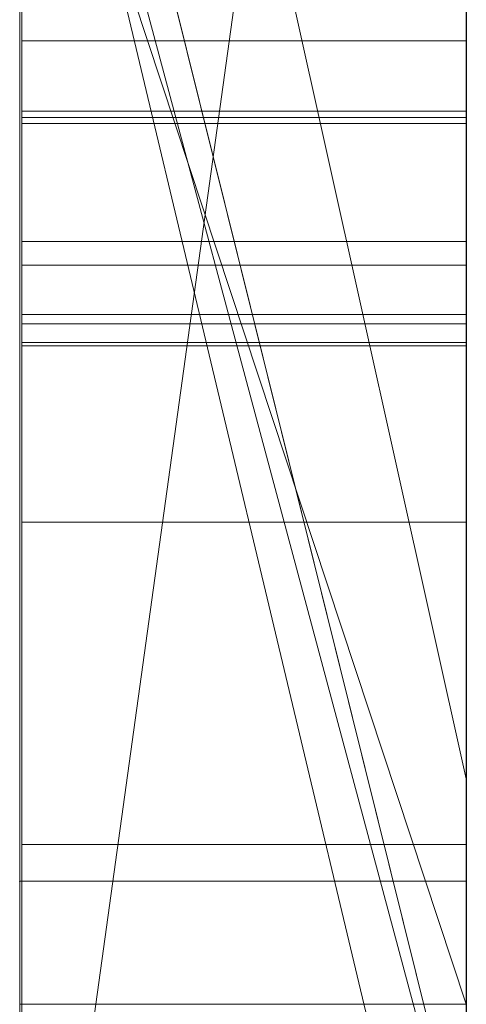
# Model space of a CAD drawing. Extents: x -1043 to 2383, y -808 to 1691.
# Drawn here: x 556 to 557, y -194 to -192 of the extents above; entities that cross this region are included whole.
import ezdxf

# ---------------------------------------------------------------- set-up
doc = ezdxf.new("R2010")
doc.units = 0
doc.header["$MEASUREMENT"] = 0
doc.linetypes.add('solid', pattern=[0])
doc.layers.add('mark_1', color=84, linetype='solid')
doc.layers.add('stone', color=7, linetype='CONTINUOUS')

msp = doc.modelspace()

# ---------------------------------------------------------------- linework, layer by layer
at = {"layer": 'mark_1', "lineweight": 0, "extrusion": (6.12303e-17, 1, -1.83691e-16)}
for p, q in [((556.2605, -209.3505, 265.3367), (556.2605, -183.8872, 263.5202)), ((556.2605, -183.8873, 3.9738), (556.2605, -209.3505, 3.9738)), ((556.2605, -209.3505, 32.6894), (556.2605, -183.8873, 32.6894)), ((556.2605, -183.8873, 3.9738), (556.2605, -209.3505, 3.9738)), ((556.2605, -209.3505, 32.6894), (556.2605, -183.8873, 32.6894)), ((556.2605, -183.8873, 253.3036), (556.2605, -209.3505, 253.3036)), ((556.2605, -183.8873, 263.5201), (556.2605, -209.3505, 265.3367)), ((556.2605, -183.8873, 273.0536), (556.2605, -209.3505, 273.0536)), ((556.2605, -183.8873, 284.1767), (556.2605, -209.3505, 284.1767)), ((556.2605, -183.8873, 253.3036), (556.2605, -209.3505, 253.3036)), ((556.2605, -209.3505, 284.1767), (556.2605, -183.8873, 284.1767)), ((556.2605, -183.8873, 263.5201), (556.2605, -195.0569, 273.0536)), ((556.2605, -183.8873, 273.0536), (556.2605, -195.0569, 273.0536)), ((556.2605, -183.8873, 303.5441), (556.2605, -209.3505, 303.5441)), ((556.2605, -183.8873, 203.9738), (556.2605, -209.3505, 203.9738)), ((556.2605, -209.3505, 232.6894), (556.2605, -183.8873, 232.6894)), ((556.2605, -183.8873, 203.9738), (556.2605, -209.3505, 203.9738)), ((556.2605, -209.3505, 232.6894), (556.2605, -183.8873, 232.6894)), ((557.2605, -209.3505, 32.6894), (557.2605, -183.8873, 32.6894)), ((557.2605, -209.3505, 284.1767), (557.2605, -183.8873, 284.1767)), ((557.2605, -209.3505, 232.6894), (557.2605, -183.8873, 232.6894)), ((556.2605, -183.9913, -84.37), (556.2605, -201.3136, -87.8659)), ((556.2605, -183.9913, -96.3566), (556.2605, -195.0192, -96.3566)), ((556.2605, -183.9913, -78.8759), (556.2605, -202.248, -74.6317)), ((556.2605, -183.9913, -66.8915), (556.2605, -194.7868, -66.8915)), ((556.2605, -194.7868, -84.37), (556.2605, -183.9913, -84.37)), ((556.2605, -183.9913, -84.37), (556.2605, -201.3137, -87.8658)), ((556.2605, -194.7868, -78.8759), (556.2605, -183.9913, -78.8759)), ((556.2605, -183.9913, -78.8759), (556.2605, -202.248, -74.6317)), ((556.2605, -183.9913, -96.3566), (556.2605, -195.0192, -96.3566)), ((556.2605, -194.7868, -66.8915), (556.2605, -183.9913, -66.8915)), ((556.2605, -194.7868, -84.37), (556.2605, -183.9913, -84.37)), ((556.2605, -194.7868, -78.8759), (556.2605, -183.9913, -78.8759)), ((556.2605, -183.9913, -46.1353), (556.2605, -209.4567, -46.1353)), ((556.2605, -193.5501, -27.4251), (556.2605, -183.9927, -27.4252)), ((557.2605, -194.7868, -66.8915), (557.2605, -183.9913, -66.8915)), ((557.2605, -194.7868, -84.37), (557.2605, -183.9913, -84.37)), ((556.2605, -186.0149, 265.3367), (556.2605, -197.3882, 265.3367)), ((556.2605, -186.0149, 265.3367), (556.2605, -195.0569, 273.0536)), ((556.2605, -209.3505, 265.3367), (556.2605, -186.0149, 265.3367)), ((557.2605, -187.4252, 247.8561), (557.2605, -213.8892, 247.8561)), ((557.2605, -187.4252, 297.8696), (557.2605, -213.8892, 297.8696)), ((557.2605, -194.7868, -84.37), (557.2605, -187.4828, -84.37)), ((557.2605, -187.5581, -152.0027), (557.2605, -194.7868, -152.0027)), ((557.2605, -187.5581, 147.9973), (557.2605, -194.7868, 147.9973)), ((557.2605, -187.8326, 266.8876), (556.2605, -195.0569, 273.0536)), ((557.2605, -187.8326, 266.8876), (556.2605, -195.0569, 273.0536)), ((557.2605, -188.0252, -102.0986), (557.2605, -199.6819, -102.0986)), ((557.2605, -188.0961, -2.2686), (557.2605, -213.8892, -2.2686)), ((557.2605, -188.0961, 197.7314), (557.2605, -213.8892, 197.7314)), ((557.2605, -188.4326, -52.1286), (557.2605, -213.9954, -52.1286)), ((556.2605, -188.8245, 104.3408), (556.2605, -198.3646, 104.3408)), ((556.2605, -188.8245, 104.3408), (556.2605, -198.3646, 104.3408)), ((557.2605, -193.3211, 98.1018), (556.2605, -188.8245, 104.3408)), ((556.2605, -188.8245, 104.3408), (557.2605, -193.3211, 98.1017)), ((556.2605, -188.8245, -195.6592), (556.2605, -198.3646, -195.6592)), ((556.2605, -188.8245, -195.6592), (556.2605, -198.3646, -195.6592)), ((557.2605, -193.3211, -201.8982), (556.2605, -188.8245, -195.6592)), ((556.2605, -188.8245, -195.6592), (557.2605, -193.3211, -201.8983)), ((557.2605, -188.8245, 104.3408), (557.2605, -193.3211, 98.1018)), ((557.2605, -188.8245, -195.6592), (557.2605, -193.3211, -201.8982)), ((556.2605, -189.9625, 15.9593), (556.2605, -202.3343, 15.9593)), ((556.2605, -202.3343, 20.7039), (556.2605, -189.9625, 20.7039)), ((556.2605, -189.9625, 20.7039), (556.2605, -202.3343, 20.7039)), ((556.2605, -189.9625, 15.9593), (556.2605, -202.3343, 15.9593)), ((556.2605, -189.9625, 215.9593), (556.2605, -202.3343, 215.9593)), ((556.2605, -202.3343, 220.7039), (556.2605, -189.9625, 220.7039)), ((556.2605, -189.9625, 220.7039), (556.2605, -202.3343, 220.7039)), ((556.2605, -189.9625, 215.9593), (556.2605, -202.3343, 215.9593)), ((557.2605, -189.9625, 15.9593), (557.2605, -202.3343, 15.9593)), ((557.2605, -189.9625, 15.9593), (557.2605, -202.3343, 15.9593)), ((557.2605, -189.9625, 215.9593), (557.2605, -202.3343, 215.9593)), ((557.2605, -189.9625, 215.9593), (557.2605, -202.3343, 215.9593)), ((556.2605, -190.1816, 303.5441), (556.2605, -194.2089, 303.5441)), ((556.2605, -190.1816, 314.8942), (557.2605, -194.2089, 314.8942)), ((557.2605, -194.2089, 324.7963), (556.2605, -190.1816, 329.1977)), ((556.2605, -190.1817, 314.8941), (556.2605, -194.2089, 314.8941)), ((556.2605, -190.1817, 314.8941), (556.2605, -194.2089, 314.8941)), ((557.2605, -194.2089, 314.8942), (556.2605, -190.1817, 314.8941)), ((557.2605, -194.2089, 324.7963), (556.2605, -190.1817, 329.1977)), ((557.2605, -194.2089, 324.7963), (556.2605, -190.1817, 329.1976)), ((557.2605, -194.2089, 324.7963), (556.2605, -190.1817, 329.1976)), ((557.2605, -194.2089, 324.7962), (557.2605, -190.1817, 329.1977)), ((556.2605, -190.3468, -27.4251), (556.2605, -194.2687, -27.4251)), ((556.2605, -194.2687, -46.1353), (556.2605, -190.5337, -46.1353)), ((556.2605, -194.2687, -34.3989), (556.2605, -190.5337, -34.3989)), ((556.2605, -190.5337, -29.4052), (556.2605, -194.2687, -29.4052)), ((557.2605, -194.2687, -34.3989), (556.2605, -190.5337, -29.4052)), ((556.2605, -190.5337, -29.4052), (556.2605, -194.2687, -29.4052)), ((556.2605, -194.2687, -34.3989), (556.2605, -190.5337, -34.3989)), ((557.2605, -194.2687, -34.3989), (556.2605, -190.5337, -29.4053)), ((557.2605, -194.2687, -34.3989), (557.2605, -190.5337, -34.3989)), ((557.2605, -194.2687, -34.3989), (557.2605, -190.5337, -34.3989)), ((556.2605, -209.4567, -137.0205), (556.2605, -190.589, -137.0205)), ((556.2605, -209.4567, -125.2841), (556.2605, -190.589, -125.2841)), ((556.2605, -190.589, -146.2585), (557.2605, -194.7868, -152.0027)), ((556.2605, -190.589, -137.0205), (557.2605, -194.7868, -143.7622)), ((556.2605, -190.589, -146.2585), (557.2605, -194.7868, -152.0027)), ((556.2605, -190.589, -137.0205), (556.2605, -209.4567, -137.0205)), ((557.2605, -194.7868, -143.7622), (556.2605, -190.589, -137.0205)), ((557.2605, -194.7868, -121.7893), (556.2605, -190.589, -117.5429)), ((557.2605, -194.7868, -125.2841), (556.2605, -190.589, -125.2841)), ((556.2605, -209.4567, -125.2841), (556.2605, -190.589, -125.2841)), ((556.2605, -190.589, -125.2841), (557.2605, -194.7868, -125.2841)), ((556.2605, -190.589, -117.5428), (557.2605, -194.7868, -121.7893)), ((556.2605, -209.4567, 162.9795), (556.2605, -190.589, 162.9795)), ((556.2605, -209.4567, 174.7159), (556.2605, -190.589, 174.7159)), ((556.2605, -190.589, 153.7415), (557.2605, -194.7868, 147.9973)), ((556.2605, -190.589, 162.9795), (557.2605, -194.7868, 156.2378)), ((556.2605, -190.589, 153.7415), (557.2605, -194.7868, 147.9973)), ((556.2605, -190.589, 162.9795), (556.2605, -209.4567, 162.9795)), ((557.2605, -194.7868, 156.2378), (556.2605, -190.589, 162.9795)), ((557.2605, -194.7868, 178.2107), (556.2605, -190.589, 182.4571)), ((557.2605, -194.7868, 174.7159), (556.2605, -190.589, 174.7159)), ((556.2605, -209.4567, 174.7159), (556.2605, -190.589, 174.7159)), ((556.2605, -190.589, 174.7159), (557.2605, -194.7868, 174.7159)), ((556.2605, -190.589, 182.4572), (557.2605, -194.7868, 178.2107)), ((557.2605, -190.589, -117.5429), (557.2605, -194.7868, -121.7893)), ((557.2605, -190.589, 182.4571), (557.2605, -194.7868, 178.2107)), ((556.2652, -203.7021, -388.1173), (556.2652, -190.7328, -389.9034)), ((556.2652, -203.7021, -338.1173), (556.2652, -190.7328, -339.9034)), ((556.2652, -203.7021, -288.1173), (556.2652, -190.7328, -289.9034)), ((557.2604, -190.7328, -289.9034), (557.2604, -203.7021, -288.1173)), ((557.2604, -190.7328, -339.9034), (557.2604, -203.7021, -338.1173)), ((557.2604, -190.7328, -389.9034), (557.2604, -203.7021, -388.1173)), ((557.2605, -193.8259, 126.2592), (556.2605, -190.7993, 130.4605)), ((557.2605, -193.8259, -173.7408), (556.2605, -190.7993, -169.5395)), ((556.2605, -190.7994, 116.4381), (556.2605, -198.3646, 104.3408)), ((556.2605, -190.7994, 116.4381), (556.2605, -198.3646, 104.3408)), ((556.2605, -190.7994, 116.4381), (556.2605, -193.8259, 116.4381)), ((557.2605, -193.8259, 116.4381), (556.2605, -190.7994, 116.4381)), ((557.2605, -193.8259, 126.2592), (556.2605, -190.7994, 130.4605)), ((557.2605, -193.8259, 116.4381), (556.2605, -190.7994, 116.4381)), ((556.2605, -193.8259, 116.4381), (556.2605, -190.7994, 116.4381)), ((556.2605, -190.7994, -183.5619), (556.2605, -198.3646, -195.6592)), ((556.2605, -190.7994, -183.5619), (556.2605, -198.3646, -195.6592)), ((556.2605, -190.7994, -183.5619), (556.2605, -193.8259, -183.5619)), ((557.2605, -193.8259, -183.5619), (556.2605, -190.7994, -183.5619)), ((557.2605, -193.8259, -173.7408), (556.2605, -190.7994, -169.5395)), ((557.2605, -193.8259, -183.5619), (556.2605, -190.7994, -183.5619)), ((556.2605, -193.8259, -183.5619), (556.2605, -190.7994, -183.5619)), ((556.2652, -190.8158, -378.5679), (556.2652, -203.7021, -380.3125)), ((556.2652, -190.8158, -328.5679), (556.2652, -203.7021, -330.3125)), ((556.2652, -190.8158, -278.5679), (556.2652, -203.7021, -280.3125)), ((557.2604, -203.7021, -280.3125), (557.2604, -190.8158, -278.5679)), ((557.2604, -203.7021, -330.3125), (557.2604, -190.8158, -328.5679)), ((557.2604, -203.7021, -380.3125), (557.2604, -190.8158, -378.5679)), ((557.2605, -193.8259, 126.2591), (557.2605, -190.7994, 130.4572)), ((557.2605, -193.8259, -173.7409), (557.2605, -190.7994, -169.5428)), ((556.2652, -203.7021, -380.3125), (556.2652, -190.998, -382.9667)), ((556.2652, -203.7021, -330.3125), (556.2652, -190.998, -332.9667)), ((556.2652, -203.7021, -280.3125), (556.2652, -190.998, -282.9667)), ((556.2652, -206.9905, -378.975), (556.2652, -191.0084, -376.6032)), ((556.2652, -206.9905, -328.975), (556.2652, -191.0084, -326.6032)), ((556.2652, -206.9905, -278.975), (556.2652, -191.0084, -276.6032)), ((557.2604, -190.998, -282.9667), (557.2604, -203.7021, -280.3125)), ((557.2604, -190.998, -332.9667), (557.2604, -203.7021, -330.3125)), ((557.2604, -190.998, -382.9667), (557.2604, -203.7021, -380.3125)), ((557.2604, -191.0084, -276.6032), (557.2604, -206.9905, -278.975)), ((557.2604, -191.0084, -326.6032), (557.2604, -206.9905, -328.975)), ((557.2604, -191.0084, -376.6032), (557.2604, -206.9905, -378.975)), ((556.2652, -191.0187, -385.4423), (556.2652, -203.7021, -388.1173)), ((556.2652, -191.0187, -335.4423), (556.2652, -203.7021, -338.1173)), ((556.2652, -191.0187, -285.4423), (556.2652, -203.7021, -288.1173)), ((557.2604, -203.7021, -288.1173), (557.2604, -191.0187, -285.4423)), ((557.2604, -203.7021, -338.1173), (557.2604, -191.0187, -335.4423)), ((557.2604, -203.7021, -388.1173), (557.2604, -191.0187, -385.4423)), ((556.2652, -191.1121, -391.8266), (556.2652, -207.032, -389.4548)), ((556.2652, -191.1121, -341.8266), (556.2652, -207.032, -339.4548)), ((556.2652, -191.1121, -291.8266), (556.2652, -207.032, -289.4548)), ((557.2604, -207.032, -289.4548), (557.2604, -191.1121, -291.8266)), ((557.2604, -207.032, -339.4548), (557.2604, -191.1121, -341.8266)), ((557.2604, -207.032, -389.4548), (557.2604, -191.1121, -391.8266)), ((556.2655, -191.6671, 512.9341), (557.2604, -191.6671, 512.9341)), ((556.2655, -191.6671, 518.7569), (557.2604, -191.6671, 518.7569)), ((556.2655, -191.825, 510.7929), (557.2604, -191.825, 510.7929)), ((556.2655, -192.1698, 510.7929), (556.2655, -191.825, 510.7929)), ((557.2604, -191.825, 510.7929), (557.2604, -192.1698, 510.7929)), ((556.2655, -191.8389, 516.023), (557.2604, -191.8389, 516.023)), ((556.2655, -191.8527, 508.7658), (557.2604, -191.8527, 508.7658)), ((556.2655, -191.8527, 508.7658), (556.2655, -207.3967, 508.7658)), ((557.2604, -207.3967, 508.7658), (557.2604, -191.8527, 508.7658)), ((556.2655, -192.1166, 418.496), (557.2604, -192.1166, 418.496)), ((556.2655, -192.1698, 510.7929), (557.2604, -192.1698, 510.7929)), ((556.2655, -192.2805, 520.0563), (557.2604, -192.2805, 520.0563)), ((556.2655, -192.3013, 511.6104), (557.2604, -192.3013, 511.6104)), ((556.2655, -192.3428, 513.9649), (557.2604, -192.3428, 513.9649)), ((556.2655, -192.3428, 517.4124), (557.2604, -192.3428, 517.4124)), ((556.2655, -192.3507, 410.75), (557.2604, -192.3507, 410.75)), ((556.2655, -192.746, 471.1253), (557.2604, -192.746, 471.1253)), ((556.2655, -192.746, 460.3283), (557.2604, -192.746, 460.3283)), ((557.2605, -193.3211, 98.1018), (557.2605, -202.3963, 98.1018)), ((557.2605, -193.3211, -201.8982), (557.2605, -202.3963, -201.8982)), ((556.2655, -193.468, 412.2017), (557.2604, -193.468, 412.2017)), ((556.2605, -193.5501, -17.1698), (556.2605, -193.5501, -27.4251)), ((556.2605, -193.5501, -27.4251), (556.2605, -194.2687, -27.4251)), ((556.2605, -193.5501, -17.1698), (556.2605, -194.2687, -17.1706)), ((556.2605, -193.5501, -27.4251), (556.2605, -193.5501, -17.1698)), ((556.2605, -197.7712, -17.1706), (556.2605, -193.5501, -17.1698)), ((556.2605, -193.5501, -17.1698), (557.2605, -193.5501, -17.1698)), ((556.2605, -193.5501, -17.1698), (557.2605, -193.5501, -17.1698)), ((557.2605, -197.7712, -17.1706), (557.2605, -193.5501, -17.1698)), ((556.2605, -193.8259, 116.4381), (556.2605, -198.3646, 104.3408)), ((557.2605, -193.8259, 116.4381), (556.2605, -193.8259, 116.4381)), ((556.2605, -193.8259, -183.5619), (556.2605, -198.3646, -195.6592)), ((557.2605, -193.8259, -183.5619), (556.2605, -193.8259, -183.5619)), ((557.2605, -193.8259, 126.2592), (557.2605, -193.8259, 116.4381)), ((557.2605, -193.8259, -173.7408), (557.2605, -193.8259, -183.5619))]:
    msp.add_line(p, q, dxfattribs=at)
at = {"layer": 'mark_1', "lineweight": 0, "extrusion": (1, -6.12303e-17, 0)}
for centre, radius, start, end in [((-193.8626, -27.0422, 556.2605), 9.8773, 357.77769, 88.18667), ((-193.8626, -27.0422, 557.2605), 9.8773, 357.77769, 88.18667), ((-195.8043, 465.918, 557.2604), 6.0214, 37.64175, 46.81142), ((-196.1926, 465.7258, 556.2655), 6.3884, 314.84843, 323.77776), ((-195.8025, 415.9066, 556.2655), 6.2874, 42.49378, 51.27435), ((-193.8986, -27.2039, 556.2605), 10.0418, 74.35672, 80.17748), ((-195.8628, 416.5117, 556.2655), 6.7425, 307.03327, 312.46794), ((-195.4673, 521.2931, 556.2655), 6.3984, 304.54692, 310.51467), ((-193.7944, 513.8858, 556.2655), 3.4851, 308.3353, 314.1935), ((-195.5806, 416.1568, 557.2604), 5.9539, 44.82954, 49.702), ((-192.8725, 513.4632, 557.2604), 2.7607, 57.8936, 64.9919), ((-195.5597, 521.4274, 557.2604), 6.5614, 304.54692, 309.01152), ((-195.4103, 415.7345, 557.2604), 4.2899, 22.4178, 27.9575), ((-195.9945, 416.6703, 557.2604), 6.9486, 306.29587, 310.81131), ((-194.7876, 415.743, 557.2604), 3.6342, 324.2858, 336.4853), ((-195.6412, 415.6212, 556.2655), 4.5462, 23.2346, 33.6853), ((-196.0677, 465.6403, 556.2655), 6.4041, 44.4483, 48.97976), ((-193.8642, 513.9684, 557.2604), 3.5934, 304.9607, 311.417), ((-191.7923, 509.7504, 556.2655), 1.0404, 74.2364, 82.7876), ((-193.0798, 519.1448, 556.2655), 3.3611, 62.2301, 68.8584), ((-196.4506, 465.9824, 557.2604), 6.7523, 312.72581, 317.13893), ((-191.791, 509.7559, 557.2604), 1.0348, 73.81, 82.6045), ((-193.1637, 518.9876, 557.2604), 3.5392, 62.0691, 74.6438), ((-192.8511, 513.5087, 556.2655), 2.7105, 61.0927, 68.0709), ((-196.1804, 465.789, 556.2655), 4.6379, 344.1986, 354.5315), ((-195.8356, 465.8988, 557.2604), 4.2941, 4.806, 15.6105), ((-194.887, 415.7983, 556.2655), 3.7478, 326.2384, 332.1675), ((-191.8527, 511.7257, 556.2655), 2.9599, 270, 275.2226), ((-191.8527, 511.7214, 557.2604), 2.9556, 270, 275.3029), ((-195.6133, 465.9494, 556.2655), 4.0671, 10.9208, 16.6111), ((-195.9615, 465.7389, 557.2604), 4.4142, 344.127, 349.5876), ((-195.6304, 415.6177, 557.2604), 4.5391, 27.9575, 33.5404), ((-194.0317, 514.1859, 556.2655), 3.8677, 303.6652, 308.3353), ((-191.825, 509.4914, 556.2655), 1.3015, 82.7876, 90), ((-193.1228, 512.9341, 556.2655), 1.4557, 351.4664, 360), ((-192.7399, 512.9341, 556.2655), 1.0728, 0, 11.1233), ((-193.0404, 518.7569, 556.2655), 1.3733, 350.7732, 360), ((-194.2143, 518.7569, 556.2655), 2.5472, 0, 3.5886), ((-193.7583, 518.7855, 556.2655), 2.0903, 3.5886, 7.7522), ((-191.825, 509.4937, 557.2604), 1.2992, 82.6045, 90), ((-194.3224, 518.7569, 557.2604), 2.6553, 0, 0.5856), ((-193.0403, 518.7569, 557.2604), 1.3732, 350.1696, 360), ((-192.7874, 512.9341, 557.2604), 1.1203, 0, 3.0965), ((-193.1214, 512.9341, 557.2604), 1.4543, 350.4511, 360), ((-194.2339, 518.7578, 557.2604), 2.5668, 0.5856, 1.1864), ((-193.7831, 518.7671, 557.2604), 2.1159, 1.1864, 15.3103), ((-192.7269, 512.9373, 557.2604), 1.0598, 3.0965, 6.3251), ((-192.676, 512.943, 557.2604), 1.0085, 6.3251, 17.836), ((-193.1936, 512.9447, 556.2655), 1.5273, 343.24, 351.4664), ((-193.1534, 518.7752, 556.2655), 1.4878, 342.0946, 350.7732), ((-193.4931, 518.8216, 556.2655), 1.8227, 7.7522, 16.2418), ((-192.6561, 512.9505, 556.2655), 0.9874, 11.1233, 22.9851), ((-196.5495, 466.0847, 556.2655), 6.8946, 309.25473, 314.84843), ((-196.1706, 465.5277, 557.2604), 6.5567, 46.81142, 52.55985), ((-193.2169, 512.9501, 557.2604), 1.5512, 341.3628, 350.4511), ((-193.17, 518.7793, 557.2604), 1.5049, 341.0062, 350.1696), ((-195.3929, 466.0151, 556.2655), 3.8371, 16.6111, 22.5575), ((-195.543, 465.6086, 556.2655), 3.9755, 332.559, 344.1986), ((-195.3533, 466.0336, 557.2604), 3.7932, 15.6105, 27.5042), ((-192.8546, 513.5015, 557.2604), 2.7184, 64.9919, 66.5271), ((-195.6325, 465.6454, 557.2604), 4.0723, 338.3232, 344.127), ((-192.6836, 512.9405, 557.2604), 1.0165, 17.836, 29.2771), ((-193.3091, 512.9795, 556.2655), 1.648, 333.7105, 343.24), ((-193.2995, 518.8224, 556.2655), 1.6413, 332.4549, 342.0946), ((-195.3547, 416.4233, 557.2604), 5.6045, 49.702, 54.5466), ((-192.97, 518.9897, 557.2604), 1.2729, 15.3103, 36.5594), ((-193.0625, 518.947, 556.2655), 1.3742, 16.2418, 26.7802), ((-192.7418, 512.9142, 556.2655), 1.0805, 22.9851, 44.9765), ((-193.4208, 518.8657, 557.2604), 1.7701, 324.8021, 341.0062), ((-193.4274, 513.0211, 557.2604), 1.7733, 325.8328, 341.3628), ((-195.0231, 415.8893, 556.2655), 3.9115, 320.2532, 326.2384), ((-192.8465, 513.5201, 557.2604), 2.6982, 66.5271, 68.0709), ((-196.627, 417.5246, 556.2655), 8.0114, 302.26139, 307.03327), ((-192.7707, 512.8917, 557.2604), 1.1164, 29.2771, 41.0732), ((-194.4771, 514.845, 557.2604), 4.663, 299.6573, 304.9607), ((-193.7217, 513.1833, 556.2655), 2.1082, 325.8137, 333.7105), ((-192.9562, 519.0007, 556.2655), 1.2551, 26.7802, 37.061), ((-193.7808, 519.0735, 556.2655), 2.1842, 324.7025, 332.4549), ((-195.3546, 466.031, 556.2655), 3.7955, 22.5575, 34.4516), ((-195.3729, 416.1638, 557.2604), 4.355, 313.6812, 324.2858), ((-196.2173, 415.2287, 557.2604), 5.2432, 33.5404, 38.5476), ((-195.5528, 465.6137, 557.2604), 3.9865, 332.5743, 338.3232), ((-195.993, 415.3867, 556.2655), 4.9689, 33.6853, 36.1857), ((-196.3212, 465.3489, 556.2655), 6.7903, 48.97976, 53.53403), ((-193.3933, 518.3341, 556.2655), 4.2303, 68.8584, 74.4291), ((-195.0659, 416.8252, 556.2655), 5.1099, 51.2744, 61.5674), ((-196.6986, 466.251, 557.2604), 7.1179, 308.29106, 312.72581), ((-194.5147, 514.9111, 556.2655), 4.7391, 299.6573, 303.6652), ((-196.6581, 417.5739, 557.2604), 8.0697, 302.26139, 306.29587), ((-193.0799, 512.6222, 557.2604), 1.5264, 41.0732, 50.3474), ((-192.9216, 519.0268, 556.2655), 1.2118, 37.061, 47.6239), ((-192.9136, 519.0315, 557.2604), 1.2027, 36.5594, 47.3155), ((-194.3832, 513.6699, 557.2604), 2.9285, 315.3109, 325.8328), ((-193.3507, 512.3058, 556.2655), 1.9412, 44.9765, 58.7205), ((-193.987, 513.3635, 556.2655), 2.4288, 320.039, 325.8137), ((-196.3092, 415.1555, 556.2655), 5.3607, 36.1857, 38.5476), ((-194.5385, 519.6541, 557.2604), 3.1378, 314.4072, 324.8021), ((-194.0833, 519.2876, 556.2655), 2.5548, 318.995, 324.7025), ((-195.3973, 466.0106, 557.2604), 3.8429, 27.5042, 33.4499), ((-195.533, 465.6034, 556.2655), 3.9642, 326.7362, 332.559), ((-195.418, 416.2177, 556.2655), 4.4251, 314.8009, 320.2532), ((-195.5493, 465.6119, 557.2604), 3.9826, 326.8211, 332.5743), ((-192.9523, 518.9932, 556.2655), 1.2572, 47.6239, 52.6213), ((-195.7327, 415.2497, 556.2655), 4.8595, 41.916, 45.3088), ((-192.9916, 518.9469, 557.2604), 1.3177, 47.3155, 57.3404), ((-195.0754, 416.8154, 557.2604), 5.1231, 54.5466, 59.7309), ((-193.2432, 512.4251, 557.2604), 1.7825, 50.3474, 54.8852), ((-195.604, 415.3652, 557.2604), 4.6866, 41.916, 50.6237), ((-194.5527, 513.8375, 556.2655), 3.1668, 315.3109, 320.039), ((-194.732, 519.8516, 556.2655), 3.4144, 314.4072, 318.995), ((-193.8713, -27.0462, 556.2605), 9.8817, 80.17748, 86.06909), ((-197.2492, 466.9408, 556.2655), 8.0003, 304.25507, 309.25473), ((-193.0125, 518.9143, 556.2655), 1.3565, 52.6213, 57.3404), ((-196.8786, 464.6031, 557.2604), 7.7212, 52.55985, 57.6408), ((-195.5983, 465.8778, 557.2604), 4.0838, 33.4499, 39.1284), ((-195.6668, 465.6912, 556.2655), 4.1242, 321.0851, 326.7362), ((-195.7851, 465.7357, 556.2655), 4.3176, 34.4516, 45.216), ((-195.6633, 465.6864, 557.2604), 4.1187, 315.3391, 326.8211), ((-193.5002, 512.0598, 557.2604), 2.2291, 54.8852, 58.7205), ((-193.7513, 516.8477, 557.2604), 5.7584, 74.64379, 83.30634), ((-193.5579, 517.7434, 556.2655), 4.8435, 74.4291, 80.0263), ((-193.3341, 518.8525, 556.2655), 1.5998, 48.8069, 57.9035), ((-196.9154, 464.545, 556.2655), 7.7899, 53.53403, 57.6408), ((-193.3297, 518.8575, 557.2604), 1.5931, 48.8069, 56.9039), ((-197.2865, 466.9956, 557.2604), 8.0665, 304.25507, 308.29106), ((-195.6838, 416.4854, 556.2655), 4.8024, 309.3123, 314.8009), ((-194.2794, 513.5565, 556.2655), 2.775, 311.1915, 315.4676), ((-195.4681, 415.5171, 556.2655), 4.4833, 45.3088, 48.9135), ((-194.2661, 513.5434, 557.2604), 2.7563, 308.5488, 315.4676), ((-193.9019, 512.0292, 556.2655), 2.4855, 51.1506, 58.4369), ((-195.0602, 520.8046, 556.2655), 4.3464, 303.5225, 308.6979), ((-197.6392, 418.8458, 556.2655), 9.6701, 299.46673, 303.1543), ((-195.0676, 520.8138, 557.2604), 4.3582, 303.2038, 308.6979), ((-193.9172, 512.0101, 557.2604), 2.51, 51.1506, 56.0345), ((-197.6406, 418.8479, 557.2604), 9.6727, 301.81535, 303.1543), ((-195.8402, 416.6531, 557.2604), 5.0317, 306.1347, 313.6812), ((-195.7667, 465.7408, 557.2604), 4.3009, 39.1284, 44.8544), ((-194.2409, 513.5125, 556.2655), 2.7165, 306.8462, 311.1915), ((-195.7998, 465.7986, 556.2655), 4.2952, 315.385, 321.0851), ((-193.4976, 518.5999, 557.2604), 1.9006, 56.9039, 63.9843), ((-193.5291, 518.5416, 556.2655), 1.9667, 57.9035, 65.6747), ((-194.9988, 416.9466, 557.2604), 4.9712, 59.7309, 64.877), ((-195.2989, 415.7112, 556.2655), 4.2258, 48.9135, 58.1644), ((-193.8485, 512.1121, 557.2604), 2.387, 56.0345, 61.1069), ((-197.6484, 418.8606, 557.2604), 9.6875, 300.47795, 301.81535), ((-194.2457, 513.5179, 557.2604), 2.7236, 301.5672, 308.5488), ((-193.8352, 512.1377, 556.2655), 2.3581, 58.4369, 66.0205), ((-194.243, 513.5153, 556.2655), 2.72, 299.7723, 306.8462), ((-194.9733, 416.9963, 556.2655), 4.9154, 61.5674, 66.7241), ((-196.3224, 417.2652, 556.2655), 5.8103, 304.55827, 309.31231), ((-195.2029, 415.8539, 557.2604), 4.0544, 50.6237, 60.3533), ((-195.5371, 521.5244, 556.2655), 5.2099, 299.0078, 303.5225), ((-193.6686, 518.2495, 557.2604), 2.2905, 63.9843, 76.6151), ((-195.5782, 521.5939, 557.2604), 5.2906, 298.457, 303.2038), ((-193.8344, 512.1377, 557.2604), 2.3577, 61.1069, 68.6652), ((-193.841, 516.1336, 556.2655), 6.478, 80.02627, 84.52302), ((-193.7516, 518.0495, 556.2655), 2.5068, 65.6747, 80.7897), ((-196.2148, 465.295, 557.2604), 4.933, 44.8544, 50.0172), ((-196.3824, 466.397, 557.2604), 5.1297, 305.6436, 315.3391), ((-197.6732, 418.9026, 557.2604), 9.7363, 294.91564, 300.47795), ((-196.1753, 466.1691, 556.2655), 4.8227, 310.1626, 315.385), ((-196.1921, 465.3256, 556.2655), 4.8953, 45.216, 53.1834), ((-197.1566, 467.2277, 556.2655), 8.1887, 298.58217, 302.58973), ((-197.5487, 464.6577, 556.2655), 8.0558, 53.40278, 55.81668), ((-197.5532, 464.6516, 557.2604), 8.0633, 53.40278, 57.44164), ((-197.1147, 467.1621, 557.2604), 8.1109, 301.5787, 302.58973), ((-194.2975, 513.6021, 557.2604), 2.8226, 289.9599, 301.5672), ((-197.1732, 467.2573, 557.2604), 8.2227, 300.578, 301.5787), ((-193.8492, 512.1062, 556.2655), 2.3926, 66.0205, 78.9843), ((-197.7095, 418.9703, 556.2655), 9.813, 295.81965, 299.46673), ((-196.8219, 417.9977, 557.2604), 6.6964, 300.05629, 306.13471), ((-194.9442, 417.0631, 557.2604), 4.8425, 64.877, 70.126), ((-194.3285, 513.6648, 556.2655), 2.8922, 293.0205, 299.7723), ((-193.8684, 512.0506, 557.2604), 2.4513, 68.6652, 76.0029), ((-197.2894, 467.454, 557.2604), 8.4511, 294.53519, 300.578), ((-195.8315, 522.0554, 556.2655), 5.817, 293.95173, 299.00785), ((-197.6046, 464.5754, 556.2655), 8.1553, 55.81668, 58.20842), ((-196.5941, 417.6597, 556.2655), 6.2893, 302.21326, 304.55827), ((-194.9453, 417.0614, 556.2655), 4.8444, 66.7241, 71.9377), ((-196.4218, 466.4612, 556.2655), 5.2049, 304.9076, 310.1626), ((-196.501, 464.9538, 557.2604), 5.3784, 50.0172, 55.2095), ((-195.8735, 522.1389, 557.2604), 5.9104, 293.7228, 298.45702), ((-195.1656, 415.9259, 556.2655), 3.9731, 58.1644, 67.8634), ((-193.8937, 515.635, 557.2604), 6.9794, 83.30634, 86.96283), ((-194.0598, 516.6056, 557.2604), 3.9803, 76.6151, 84.8994), ((-193.859, -26.868, 556.2605), 9.7031, 86.06909, 87.12384), ((-194.4001, 513.8333, 556.2655), 3.0753, 286.1905, 293.0205), ((-195.1686, 415.9142, 557.2604), 3.985, 60.3533, 66.1284), ((-197.6778, 464.4566, 557.2604), 8.2948, 57.44164, 61.39536), ((-193.9232, 515.2759, 556.2655), 7.3396, 84.52302, 87.47311), ((-197.4317, 467.7325, 556.2655), 8.7636, 294.77418, 298.58217), ((-196.989, 418.2864, 556.2655), 7.03, 300.05629, 302.21326), ((-197.0913, 464.1244, 556.2655), 6.3959, 53.18341, 59.68873), ((-193.9021, 511.9153, 557.2604), 2.5907, 76.0029, 83.4439), ((-197.6615, 464.4837, 556.2655), 8.2632, 58.20842, 62.24988), ((-194.9508, 417.045, 557.2604), 4.8618, 70.126, 76.3108), ((-194.1714, 515.4603, 556.2655), 5.1298, 80.7897, 89.5338), ((-194.5376, 514.2631, 557.2604), 3.5258, 280.1816, 289.9599), ((-193.8534, -26.7566, 556.2605), 9.5916, 87.12384, 88.18777), ((-193.9559, 511.5584, 556.2655), 2.9507, 78.9843, 90), ((-196.7235, 466.8726, 557.2604), 5.715, 302.8721, 305.6436), ((-197.8149, 419.1881, 556.2655), 10.055, 288.53026, 295.81965), ((-197.1657, 463.9971, 557.2604), 6.5433, 55.20954, 59.68873), ((-194.9595, 417.0178, 556.2655), 4.8903, 71.9377, 77.1936), ((-197.0009, 467.291, 556.2655), 6.2168, 300.31127, 304.90756), ((-196.9489, 418.4483, 556.2655), 7.151, 298.98132, 299.12852), ((-196.5003, 523.561, 556.2655), 7.4645, 289.76078, 293.95173), ((-196.9588, 418.4662, 556.2655), 7.1715, 298.83443, 298.98132), ((-197.0206, 418.5771, 557.2604), 7.2984, 294.88355, 299.12852), ((-197.0386, 418.6111, 556.2655), 7.3369, 294.48705, 298.83443), ((-196.5085, 523.584, 557.2604), 7.4889, 289.76078, 293.7228), ((-193.9974, 513.6804, 557.2604), 8.9368, 86.96283, 90), ((-194.5581, 514.3776, 556.2655), 3.6421, 280.1816, 286.1905), ((-195.1968, 415.8505, 557.2604), 4.0547, 66.1284, 71.8284), ((-197.8922, 419.3741, 557.2604), 10.2561, 289.56771, 294.91564), ((-193.9974, 513.5954, 556.2655), 9.0217, 87.47311, 90), ((-193.9559, 511.4479, 557.2604), 3.0612, 83.4439, 90), ((-197.0679, 467.4056, 557.2604), 6.3495, 300.31127, 302.87208), ((-195.1958, 415.8517, 556.2655), 4.0532, 67.8634, 73.7091), ((-194.134, 515.7747, 557.2604), 4.8145, 84.8994, 87.6477), ((-197.8298, 464.1778, 557.2604), 8.6123, 61.39536, 69.29315), ((-197.688, 468.288, 556.2655), 9.3754, 287.17658, 294.77418), ((-197.7762, 468.5204, 557.2604), 9.6234, 289.05756, 294.53519), ((-197.8656, 464.0957, 556.2655), 8.7015, 62.24988, 66.13709), ((-195.0139, 416.7858, 557.2604), 5.1286, 76.3108, 82.2504)]:
    msp.add_arc(centre, radius, start, end, dxfattribs=at)
at = {"layer": 'mark_1', "lineweight": 0, "extrusion": (6.12303e-17, 1, -1.83691e-16)}
for p in [(557.2605, -193.3211, 98.1017), (557.2605, -193.3211, -201.8983), (556.2605, -193.5501, -17.1698), (557.2605, -193.8259, -173.7409)]:
    msp.add_point(p, dxfattribs=at)
at = {"layer": 'stone', "color": 7, "linetype": 'CONTINUOUS'}
msp.add_line((557.2605, -66.5507), (557.2605, -331.5507), dxfattribs=at)

doc.saveas('drawing.dxf')
